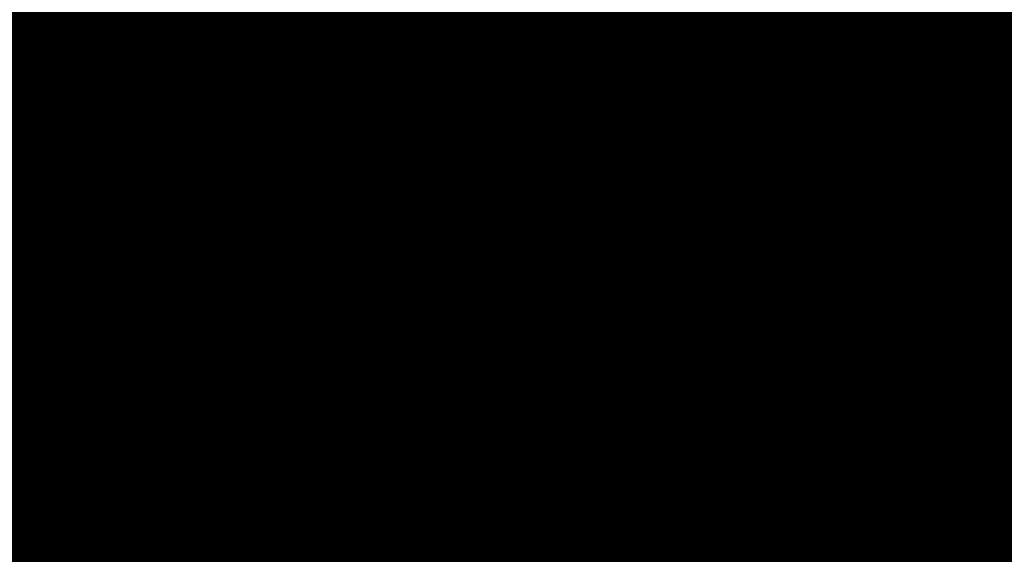
# Model space of a CAD drawing. Units: metres. Extents: x 1042242 to 1063895, y 874596 to 1073073.
# Drawn here: x 1046477 to 1046478, y 1070290 to 1070291 of the extents above; entities that cross this region are included whole.
import ezdxf

# ---------------------------------------------------------------- set-up
doc = ezdxf.new("R2010")
doc.units = ezdxf.units.M
for name, color, linetype in [('AecObjExplode_Layout1_Vport_BA2', 7, 'Continuous'), ('AecObjExplode_Layout1_Vport_C27', 7, 'Continuous'), ('AecObjExplode_Layout1_Vport_C3A', 7, 'Continuous'), ('AecObjExplode_Layout1_Vport_C44', 7, 'Continuous'), ('AecObjExplode_Layout1_Vport_CA5', 7, 'Continuous'), ('AecObjExplode_Layout1_Vport_CA8', 7, 'Continuous'), ('AecObjExplode_Layout1_Vport_CAB', 7, 'Continuous'), ('AecObjExplode_Layout1_Vport_CAE', 7, 'Continuous'), ('C-TOPO-MAJR', 254, 'Continuous'), ('C-TOPO-MINR', 253, 'Continuous'), ('PARAMENTOS', 8, 'Continuous')]:
    doc.layers.add(name, color=color, linetype=linetype)
doc.styles.get("Standard").update_dxf_attribs({"font": 'simplex.shx'})

# ---------------------------------------------------------------- blocks, each defined once
blk = doc.blocks.new('AecObjExplode_Layout1_Vport_BA2')
at = {"layer": 'C-TOPO-MAJR', "color": 254, "linetype": 'Continuous', "lineweight": -3, "elevation": 94}
blk.add_lwpolyline([(1046483.7049, 1070290.1266), (1046483.2284, 1070290.0077), (1046482.7346, 1070289.8946), (1046482.3334, 1070289.8132), (1046482.1353, 1070289.7889), (1046482.0085, 1070289.8714), (1046481.8584, 1070290.0076), (1046481.7308, 1070290.0951), (1046481.4953, 1070290.088), (1046481.01, 1070290.0452), (1046480.4252, 1070289.9871), (1046479.8913, 1070289.9342), (1046479.5584, 1070289.9067), (1046479.2334, 1070289.8992), (1046478.8055, 1070289.8967), (1046478.4112, 1070289.8988), (1046478.1872, 1070289.9055), (1046478.0145, 1070289.93), (1046477.8013, 1070289.9704), (1046477.6324, 1070290.0126), (1046477.3729, 1070290.1404), (1046476.7605, 1070290.452), (1046475.9109, 1070290.8824), (1046474.9399, 1070291.367)], dxfattribs=at)
at = {"layer": 'C-TOPO-MINR', "color": 253, "linetype": 'Continuous', "lineweight": -3, "insert": (1046488.5841, 1070283.0113, 94.8), "char_height": 80.00003, "width": 323.200126, "attachment_point": 5, "rotation": 21.2732, "bg_fill": 3, "box_fill_scale": 1.0125, "bg_fill_color": 256, "bg_fill_true_color": 13158600, "bg_fill_transparency": 0}
blk.add_mtext('94.80', dxfattribs=at)
at = {"layer": 'C-TOPO-MINR', "color": 253, "linetype": 'Continuous', "lineweight": -3, "insert": (1046513.0197, 1070292.0277, 95.8), "char_height": 80.00003, "width": 323.200126, "attachment_point": 5, "rotation": 342.1636, "bg_fill": 3, "box_fill_scale": 1.0125, "bg_fill_color": 256, "bg_fill_true_color": 13158600, "bg_fill_transparency": 0}
blk.add_mtext('95.80', dxfattribs=at)
at = {"layer": 'C-TOPO-MAJR', "color": 254, "linetype": 'Continuous', "lineweight": -3, "insert": (1046490.2135, 1070336.7333, 92), "char_height": 80.00003, "width": 323.200126, "attachment_point": 5, "rotation": 329.1861, "bg_fill": 3, "box_fill_scale": 1.0125, "bg_fill_color": 256, "bg_fill_true_color": 13158600, "bg_fill_transparency": 0}
blk.add_mtext('92.00', dxfattribs=at)
at = {"layer": 'C-TOPO-MAJR', "color": 254, "linetype": 'Continuous', "lineweight": -3, "insert": (1046536.1695, 1070334.6348, 90), "char_height": 80.00003, "width": 323.200126, "attachment_point": 5, "rotation": 299.5508, "bg_fill": 3, "box_fill_scale": 1.0125, "bg_fill_color": 256, "bg_fill_true_color": 13158600, "bg_fill_transparency": 0}
blk.add_mtext('90.00', dxfattribs=at)
at = {"layer": 'C-TOPO-MAJR', "color": 254, "linetype": 'Continuous', "lineweight": -3, "insert": (1046537.353, 1070335.4713, 89.8), "char_height": 80.00003, "width": 323.200126, "attachment_point": 5, "rotation": 303.9505, "bg_fill": 3, "box_fill_scale": 1.0125, "bg_fill_color": 256, "bg_fill_true_color": 13158600, "bg_fill_transparency": 0}
blk.add_mtext('89.80', dxfattribs=at)
at = {"layer": 'C-TOPO-MAJR', "color": 254, "linetype": 'Continuous', "lineweight": -3, "insert": (1046535.0039, 1070333.811, 90.2), "char_height": 80.00003, "width": 323.200126, "attachment_point": 5, "rotation": 303.0795, "bg_fill": 3, "box_fill_scale": 1.0125, "bg_fill_color": 256, "bg_fill_true_color": 13158600, "bg_fill_transparency": 0}
blk.add_mtext('90.20', dxfattribs=at)
at = {"layer": 'C-TOPO-MINR', "color": 253, "linetype": 'Continuous', "lineweight": -3, "insert": (1046516.3961, 1070324.5737, 92.8), "char_height": 80.00003, "width": 323.200126, "attachment_point": 5, "rotation": 10.7974, "bg_fill": 3, "box_fill_scale": 1.0125, "bg_fill_color": 256, "bg_fill_true_color": 13158600, "bg_fill_transparency": 0}
blk.add_mtext('92.80', dxfattribs=at)
at = {"layer": 'C-TOPO-MAJR', "color": 254, "linetype": 'Continuous', "lineweight": -3, "insert": (1046516.6517, 1070322.2874, 93), "char_height": 80.00003, "width": 323.200126, "attachment_point": 5, "rotation": 24.1015, "bg_fill": 3, "box_fill_scale": 1.0125, "bg_fill_color": 256, "bg_fill_true_color": 13158600, "bg_fill_transparency": 0}
blk.add_mtext('93.00', dxfattribs=at)
at = {"layer": 'C-TOPO-MINR', "color": 253, "linetype": 'Continuous', "lineweight": -3, "insert": (1046517.4555, 1070311.3055, 93.8), "char_height": 80.00003, "width": 323.200126, "attachment_point": 5, "rotation": 353.4132, "bg_fill": 3, "box_fill_scale": 1.0125, "bg_fill_color": 256, "bg_fill_true_color": 13158600, "bg_fill_transparency": 0}
blk.add_mtext('93.80', dxfattribs=at)
at = {"layer": 'C-TOPO-MINR', "color": 253, "linetype": 'Continuous', "lineweight": -3, "insert": (1046489.8628, 1070304.9539, 93.2), "char_height": 80.00003, "width": 323.200126, "attachment_point": 5, "rotation": 50.9441, "bg_fill": 3, "box_fill_scale": 1.0125, "bg_fill_color": 256, "bg_fill_true_color": 13158600, "bg_fill_transparency": 0}
blk.add_mtext('93.20', dxfattribs=at)
at = {"layer": 'C-TOPO-MINR', "color": 253, "linetype": 'Continuous', "lineweight": -3, "insert": (1046482.1178, 1070295.8271, 93.6), "char_height": 80.00003, "width": 323.200126, "attachment_point": 5, "rotation": 10.764, "bg_fill": 3, "box_fill_scale": 1.0125, "bg_fill_color": 256, "bg_fill_true_color": 13158600, "bg_fill_transparency": 0}
blk.add_mtext('93.60', dxfattribs=at)
at = {"layer": 'C-TOPO-MAJR', "color": 254, "linetype": 'Continuous', "lineweight": -3, "insert": (1046485.5389, 1070290.8637, 94), "char_height": 80.00003, "width": 323.200126, "attachment_point": 5, "rotation": 23.9593, "bg_fill": 3, "box_fill_scale": 1.0125, "bg_fill_color": 256, "bg_fill_true_color": 13158600, "bg_fill_transparency": 0}
blk.add_mtext('94.00', dxfattribs=at)
at = {"layer": 'C-TOPO-MINR', "color": 253, "linetype": 'Continuous', "lineweight": -3, "insert": (1046480.3385, 1070301.9932, 93.2), "char_height": 80.00003, "width": 323.200126, "attachment_point": 5, "rotation": 12.2914, "bg_fill": 3, "box_fill_scale": 1.0125, "bg_fill_color": 256, "bg_fill_true_color": 13158600, "bg_fill_transparency": 0}
blk.add_mtext('93.20', dxfattribs=at)
at = {"layer": 'C-TOPO-MINR', "color": 253, "linetype": 'Continuous', "lineweight": -3, "insert": (1046475.2518, 1070309.3944, 92.8), "char_height": 80.00003, "width": 323.200126, "attachment_point": 5, "rotation": 41.1074, "bg_fill": 3, "box_fill_scale": 1.0125, "bg_fill_color": 256, "bg_fill_true_color": 13158600, "bg_fill_transparency": 0}
blk.add_mtext('92.80', dxfattribs=at)
at = {"layer": 'C-TOPO-MINR', "color": 253, "linetype": 'Continuous', "lineweight": -3, "insert": (1046544.0896, 1070290.8279, 92.8), "char_height": 80.00003, "width": 323.200126, "attachment_point": 5, "rotation": 356.6032, "bg_fill": 3, "box_fill_scale": 1.0125, "bg_fill_color": 256, "bg_fill_true_color": 13158600, "bg_fill_transparency": 0}
blk.add_mtext('92.80', dxfattribs=at)
at = {"layer": 'C-TOPO-MINR', "color": 253, "linetype": 'Continuous', "lineweight": -3, "insert": (1046545.9227, 1070296.4652, 92.4), "char_height": 80.00003, "width": 323.200126, "attachment_point": 5, "rotation": 8.7234, "bg_fill": 3, "box_fill_scale": 1.0125, "bg_fill_color": 256, "bg_fill_true_color": 13158600, "bg_fill_transparency": 0}
blk.add_mtext('92.40', dxfattribs=at)
at = {"layer": 'C-TOPO-MAJR', "color": 254, "linetype": 'Continuous', "lineweight": -3, "insert": (1046546.996, 1070300.5967, 92), "char_height": 80.00003, "width": 323.200126, "attachment_point": 5, "rotation": 12.2648, "bg_fill": 3, "box_fill_scale": 1.0125, "bg_fill_color": 256, "bg_fill_true_color": 13158600, "bg_fill_transparency": 0}
blk.add_mtext('92.00', dxfattribs=at)
at = {"layer": 'C-TOPO-MINR', "color": 253, "linetype": 'Continuous', "lineweight": -3, "insert": (1046530.3199, 1070296.2135, 95.4), "char_height": 80.00003, "width": 323.200126, "attachment_point": 5, "rotation": 309.4774, "bg_fill": 3, "box_fill_scale": 1.0125, "bg_fill_color": 256, "bg_fill_true_color": 13158600, "bg_fill_transparency": 0}
blk.add_mtext('95.40', dxfattribs=at)
at = {"layer": 'C-TOPO-MAJR', "color": 254, "linetype": 'Continuous', "lineweight": -3, "insert": (1046525.1737, 1070290.6101, 96), "char_height": 80.00003, "width": 323.200126, "attachment_point": 5, "rotation": 321.3027, "bg_fill": 3, "box_fill_scale": 1.0125, "bg_fill_color": 256, "bg_fill_true_color": 13158600, "bg_fill_transparency": 0}
blk.add_mtext('96.00', dxfattribs=at)
at = {"layer": 'C-TOPO-MINR', "color": 253, "linetype": 'Continuous', "lineweight": -3, "insert": (1046492.4347, 1070300.5871, 93.6), "char_height": 80.00003, "width": 323.200126, "attachment_point": 5, "rotation": 50.9309, "bg_fill": 3, "box_fill_scale": 1.0125, "bg_fill_color": 256, "bg_fill_true_color": 13158600, "bg_fill_transparency": 0}
blk.add_mtext('93.60', dxfattribs=at)
at = {"layer": 'C-TOPO-MINR', "color": 253, "linetype": 'Continuous', "lineweight": -3, "insert": (1046534.9356, 1070266.4555, 95.8), "char_height": 80.00003, "width": 323.200126, "attachment_point": 5, "rotation": 31.1813, "bg_fill": 3, "box_fill_scale": 1.0125, "bg_fill_color": 256, "bg_fill_true_color": 13158600, "bg_fill_transparency": 0}
blk.add_mtext('95.80', dxfattribs=at)
at = {"layer": 'C-TOPO-MAJR', "color": 254, "linetype": 'Continuous', "lineweight": -3, "elevation": 94}
blk.add_lwpolyline([(1046483.7049, 1070290.1266), (1046483.2284, 1070290.0077), (1046482.7346, 1070289.8946), (1046482.3334, 1070289.8132), (1046482.1353, 1070289.7889), (1046482.0085, 1070289.8714), (1046481.8584, 1070290.0076), (1046481.7308, 1070290.0951), (1046481.4953, 1070290.088), (1046481.01, 1070290.0452), (1046480.4252, 1070289.9871), (1046479.8913, 1070289.9342), (1046479.5584, 1070289.9067), (1046479.2334, 1070289.8992), (1046478.8055, 1070289.8967), (1046478.4112, 1070289.8988), (1046478.1872, 1070289.9055), (1046478.0145, 1070289.93), (1046477.8013, 1070289.9704), (1046477.6324, 1070290.0126), (1046477.3729, 1070290.1404), (1046476.7605, 1070290.452), (1046475.9109, 1070290.8824), (1046474.9399, 1070291.367)], dxfattribs=at)
blk = doc.blocks.new('AecObjExplode_Layout1_Vport_C27')
at = {"layer": 'C-TOPO-MAJR', "color": 254, "linetype": 'Continuous', "lineweight": -3, "elevation": 94}
blk.add_lwpolyline([(1046483.7049, 1070290.1266), (1046483.2284, 1070290.0077), (1046482.7346, 1070289.8946), (1046482.3334, 1070289.8132), (1046482.1353, 1070289.7889), (1046482.0085, 1070289.8714), (1046481.8584, 1070290.0076), (1046481.7308, 1070290.0951), (1046481.4953, 1070290.088), (1046481.01, 1070290.0452), (1046480.4252, 1070289.9871), (1046479.8913, 1070289.9342), (1046479.5584, 1070289.9067), (1046479.2334, 1070289.8992), (1046478.8055, 1070289.8967), (1046478.4112, 1070289.8988), (1046478.1872, 1070289.9055), (1046478.0145, 1070289.93), (1046477.8013, 1070289.9704), (1046477.6324, 1070290.0126), (1046477.3729, 1070290.1404), (1046476.7605, 1070290.452), (1046475.9109, 1070290.8824), (1046474.9399, 1070291.367)], dxfattribs=at)
blk.add_lwpolyline([(1046483.7049, 1070290.1266), (1046483.2284, 1070290.0077), (1046482.7346, 1070289.8946), (1046482.3334, 1070289.8132), (1046482.1353, 1070289.7889), (1046482.0085, 1070289.8714), (1046481.8584, 1070290.0076), (1046481.7308, 1070290.0951), (1046481.4953, 1070290.088), (1046481.01, 1070290.0452), (1046480.4252, 1070289.9871), (1046479.8913, 1070289.9342), (1046479.5584, 1070289.9067), (1046479.2334, 1070289.8992), (1046478.8055, 1070289.8967), (1046478.4112, 1070289.8988), (1046478.1872, 1070289.9055), (1046478.0145, 1070289.93), (1046477.8013, 1070289.9704), (1046477.6324, 1070290.0126), (1046477.3729, 1070290.1404), (1046476.7605, 1070290.452), (1046475.9109, 1070290.8824), (1046474.9399, 1070291.367)], dxfattribs=at)
blk = doc.blocks.new('AecObjExplode_Layout1_Vport_C3A')
at = {"layer": 'C-TOPO-MAJR', "color": 254, "linetype": 'Continuous', "lineweight": -3, "elevation": 94}
blk.add_lwpolyline([(1046483.7049, 1070290.1266), (1046483.2284, 1070290.0077), (1046482.7346, 1070289.8946), (1046482.3334, 1070289.8132), (1046482.1353, 1070289.7889), (1046482.0085, 1070289.8714), (1046481.8584, 1070290.0076), (1046481.7308, 1070290.0951), (1046481.4953, 1070290.088), (1046481.01, 1070290.0452), (1046480.4252, 1070289.9871), (1046479.8913, 1070289.9342), (1046479.5584, 1070289.9067), (1046479.2334, 1070289.8992), (1046478.8055, 1070289.8967), (1046478.4112, 1070289.8988), (1046478.1872, 1070289.9055), (1046478.0145, 1070289.93), (1046477.8013, 1070289.9704), (1046477.6324, 1070290.0126), (1046477.3729, 1070290.1404), (1046476.7605, 1070290.452), (1046475.9109, 1070290.8824), (1046474.9399, 1070291.367)], dxfattribs=at)
at = {"layer": 'C-TOPO-MINR', "color": 253, "linetype": 'Continuous', "lineweight": -3, "insert": (1046488.5841, 1070283.0113, 94.8), "char_height": 80.00003, "width": 323.200126, "attachment_point": 5, "rotation": 21.2732, "bg_fill": 3, "box_fill_scale": 1.0125, "bg_fill_color": 256, "bg_fill_true_color": 13158600, "bg_fill_transparency": 0}
blk.add_mtext('94.80', dxfattribs=at)
at = {"layer": 'C-TOPO-MINR', "color": 253, "linetype": 'Continuous', "lineweight": -3, "insert": (1046513.0197, 1070292.0277, 95.8), "char_height": 80.00003, "width": 323.200126, "attachment_point": 5, "rotation": 342.1636, "bg_fill": 3, "box_fill_scale": 1.0125, "bg_fill_color": 256, "bg_fill_true_color": 13158600, "bg_fill_transparency": 0}
blk.add_mtext('95.80', dxfattribs=at)
at = {"layer": 'C-TOPO-MAJR', "color": 254, "linetype": 'Continuous', "lineweight": -3, "insert": (1046490.2135, 1070336.7333, 92), "char_height": 80.00003, "width": 323.200126, "attachment_point": 5, "rotation": 329.1861, "bg_fill": 3, "box_fill_scale": 1.0125, "bg_fill_color": 256, "bg_fill_true_color": 13158600, "bg_fill_transparency": 0}
blk.add_mtext('92.00', dxfattribs=at)
at = {"layer": 'C-TOPO-MAJR', "color": 254, "linetype": 'Continuous', "lineweight": -3, "insert": (1046536.1695, 1070334.6348, 90), "char_height": 80.00003, "width": 323.200126, "attachment_point": 5, "rotation": 299.5508, "bg_fill": 3, "box_fill_scale": 1.0125, "bg_fill_color": 256, "bg_fill_true_color": 13158600, "bg_fill_transparency": 0}
blk.add_mtext('90.00', dxfattribs=at)
at = {"layer": 'C-TOPO-MAJR', "color": 254, "linetype": 'Continuous', "lineweight": -3, "insert": (1046537.353, 1070335.4713, 89.8), "char_height": 80.00003, "width": 323.200126, "attachment_point": 5, "rotation": 303.9505, "bg_fill": 3, "box_fill_scale": 1.0125, "bg_fill_color": 256, "bg_fill_true_color": 13158600, "bg_fill_transparency": 0}
blk.add_mtext('89.80', dxfattribs=at)
at = {"layer": 'C-TOPO-MAJR', "color": 254, "linetype": 'Continuous', "lineweight": -3, "insert": (1046535.0039, 1070333.811, 90.2), "char_height": 80.00003, "width": 323.200126, "attachment_point": 5, "rotation": 303.0795, "bg_fill": 3, "box_fill_scale": 1.0125, "bg_fill_color": 256, "bg_fill_true_color": 13158600, "bg_fill_transparency": 0}
blk.add_mtext('90.20', dxfattribs=at)
at = {"layer": 'C-TOPO-MINR', "color": 253, "linetype": 'Continuous', "lineweight": -3, "insert": (1046516.3961, 1070324.5737, 92.8), "char_height": 80.00003, "width": 323.200126, "attachment_point": 5, "rotation": 10.7974, "bg_fill": 3, "box_fill_scale": 1.0125, "bg_fill_color": 256, "bg_fill_true_color": 13158600, "bg_fill_transparency": 0}
blk.add_mtext('92.80', dxfattribs=at)
at = {"layer": 'C-TOPO-MAJR', "color": 254, "linetype": 'Continuous', "lineweight": -3, "insert": (1046516.6517, 1070322.2874, 93), "char_height": 80.00003, "width": 323.200126, "attachment_point": 5, "rotation": 24.1015, "bg_fill": 3, "box_fill_scale": 1.0125, "bg_fill_color": 256, "bg_fill_true_color": 13158600, "bg_fill_transparency": 0}
blk.add_mtext('93.00', dxfattribs=at)
at = {"layer": 'C-TOPO-MINR', "color": 253, "linetype": 'Continuous', "lineweight": -3, "insert": (1046517.4555, 1070311.3055, 93.8), "char_height": 80.00003, "width": 323.200126, "attachment_point": 5, "rotation": 353.4132, "bg_fill": 3, "box_fill_scale": 1.0125, "bg_fill_color": 256, "bg_fill_true_color": 13158600, "bg_fill_transparency": 0}
blk.add_mtext('93.80', dxfattribs=at)
at = {"layer": 'C-TOPO-MINR', "color": 253, "linetype": 'Continuous', "lineweight": -3, "insert": (1046489.8628, 1070304.9539, 93.2), "char_height": 80.00003, "width": 323.200126, "attachment_point": 5, "rotation": 50.9441, "bg_fill": 3, "box_fill_scale": 1.0125, "bg_fill_color": 256, "bg_fill_true_color": 13158600, "bg_fill_transparency": 0}
blk.add_mtext('93.20', dxfattribs=at)
at = {"layer": 'C-TOPO-MINR', "color": 253, "linetype": 'Continuous', "lineweight": -3, "insert": (1046482.1178, 1070295.8271, 93.6), "char_height": 80.00003, "width": 323.200126, "attachment_point": 5, "rotation": 10.764, "bg_fill": 3, "box_fill_scale": 1.0125, "bg_fill_color": 256, "bg_fill_true_color": 13158600, "bg_fill_transparency": 0}
blk.add_mtext('93.60', dxfattribs=at)
at = {"layer": 'C-TOPO-MAJR', "color": 254, "linetype": 'Continuous', "lineweight": -3, "insert": (1046485.5389, 1070290.8637, 94), "char_height": 80.00003, "width": 323.200126, "attachment_point": 5, "rotation": 23.9593, "bg_fill": 3, "box_fill_scale": 1.0125, "bg_fill_color": 256, "bg_fill_true_color": 13158600, "bg_fill_transparency": 0}
blk.add_mtext('94.00', dxfattribs=at)
at = {"layer": 'C-TOPO-MINR', "color": 253, "linetype": 'Continuous', "lineweight": -3, "insert": (1046480.3385, 1070301.9932, 93.2), "char_height": 80.00003, "width": 323.200126, "attachment_point": 5, "rotation": 12.2914, "bg_fill": 3, "box_fill_scale": 1.0125, "bg_fill_color": 256, "bg_fill_true_color": 13158600, "bg_fill_transparency": 0}
blk.add_mtext('93.20', dxfattribs=at)
at = {"layer": 'C-TOPO-MINR', "color": 253, "linetype": 'Continuous', "lineweight": -3, "insert": (1046475.2518, 1070309.3944, 92.8), "char_height": 80.00003, "width": 323.200126, "attachment_point": 5, "rotation": 41.1074, "bg_fill": 3, "box_fill_scale": 1.0125, "bg_fill_color": 256, "bg_fill_true_color": 13158600, "bg_fill_transparency": 0}
blk.add_mtext('92.80', dxfattribs=at)
at = {"layer": 'C-TOPO-MINR', "color": 253, "linetype": 'Continuous', "lineweight": -3, "insert": (1046544.0896, 1070290.8279, 92.8), "char_height": 80.00003, "width": 323.200126, "attachment_point": 5, "rotation": 356.6032, "bg_fill": 3, "box_fill_scale": 1.0125, "bg_fill_color": 256, "bg_fill_true_color": 13158600, "bg_fill_transparency": 0}
blk.add_mtext('92.80', dxfattribs=at)
at = {"layer": 'C-TOPO-MINR', "color": 253, "linetype": 'Continuous', "lineweight": -3, "insert": (1046545.9227, 1070296.4652, 92.4), "char_height": 80.00003, "width": 323.200126, "attachment_point": 5, "rotation": 8.7234, "bg_fill": 3, "box_fill_scale": 1.0125, "bg_fill_color": 256, "bg_fill_true_color": 13158600, "bg_fill_transparency": 0}
blk.add_mtext('92.40', dxfattribs=at)
at = {"layer": 'C-TOPO-MAJR', "color": 254, "linetype": 'Continuous', "lineweight": -3, "insert": (1046546.996, 1070300.5967, 92), "char_height": 80.00003, "width": 323.200126, "attachment_point": 5, "rotation": 12.2648, "bg_fill": 3, "box_fill_scale": 1.0125, "bg_fill_color": 256, "bg_fill_true_color": 13158600, "bg_fill_transparency": 0}
blk.add_mtext('92.00', dxfattribs=at)
at = {"layer": 'C-TOPO-MINR', "color": 253, "linetype": 'Continuous', "lineweight": -3, "insert": (1046530.3199, 1070296.2135, 95.4), "char_height": 80.00003, "width": 323.200126, "attachment_point": 5, "rotation": 309.4774, "bg_fill": 3, "box_fill_scale": 1.0125, "bg_fill_color": 256, "bg_fill_true_color": 13158600, "bg_fill_transparency": 0}
blk.add_mtext('95.40', dxfattribs=at)
at = {"layer": 'C-TOPO-MAJR', "color": 254, "linetype": 'Continuous', "lineweight": -3, "insert": (1046525.1737, 1070290.6101, 96), "char_height": 80.00003, "width": 323.200126, "attachment_point": 5, "rotation": 321.3027, "bg_fill": 3, "box_fill_scale": 1.0125, "bg_fill_color": 256, "bg_fill_true_color": 13158600, "bg_fill_transparency": 0}
blk.add_mtext('96.00', dxfattribs=at)
at = {"layer": 'C-TOPO-MINR', "color": 253, "linetype": 'Continuous', "lineweight": -3, "insert": (1046492.4347, 1070300.5871, 93.6), "char_height": 80.00003, "width": 323.200126, "attachment_point": 5, "rotation": 50.9309, "bg_fill": 3, "box_fill_scale": 1.0125, "bg_fill_color": 256, "bg_fill_true_color": 13158600, "bg_fill_transparency": 0}
blk.add_mtext('93.60', dxfattribs=at)
at = {"layer": 'C-TOPO-MINR', "color": 253, "linetype": 'Continuous', "lineweight": -3, "insert": (1046534.9356, 1070266.4555, 95.8), "char_height": 80.00003, "width": 323.200126, "attachment_point": 5, "rotation": 31.1813, "bg_fill": 3, "box_fill_scale": 1.0125, "bg_fill_color": 256, "bg_fill_true_color": 13158600, "bg_fill_transparency": 0}
blk.add_mtext('95.80', dxfattribs=at)
at = {"layer": 'C-TOPO-MAJR', "color": 254, "linetype": 'Continuous', "lineweight": -3, "elevation": 94}
blk.add_lwpolyline([(1046483.7049, 1070290.1266), (1046483.2284, 1070290.0077), (1046482.7346, 1070289.8946), (1046482.3334, 1070289.8132), (1046482.1353, 1070289.7889), (1046482.0085, 1070289.8714), (1046481.8584, 1070290.0076), (1046481.7308, 1070290.0951), (1046481.4953, 1070290.088), (1046481.01, 1070290.0452), (1046480.4252, 1070289.9871), (1046479.8913, 1070289.9342), (1046479.5584, 1070289.9067), (1046479.2334, 1070289.8992), (1046478.8055, 1070289.8967), (1046478.4112, 1070289.8988), (1046478.1872, 1070289.9055), (1046478.0145, 1070289.93), (1046477.8013, 1070289.9704), (1046477.6324, 1070290.0126), (1046477.3729, 1070290.1404), (1046476.7605, 1070290.452), (1046475.9109, 1070290.8824), (1046474.9399, 1070291.367)], dxfattribs=at)
blk = doc.blocks.new('AecObjExplode_Layout1_Vport_C44')
at = {"layer": 'C-TOPO-MAJR', "color": 254, "linetype": 'Continuous', "lineweight": -3, "elevation": 94}
blk.add_lwpolyline([(1046483.7049, 1070290.1266), (1046483.2284, 1070290.0077), (1046482.7346, 1070289.8946), (1046482.3334, 1070289.8132), (1046482.1353, 1070289.7889), (1046482.0085, 1070289.8714), (1046481.8584, 1070290.0076), (1046481.7308, 1070290.0951), (1046481.4953, 1070290.088), (1046481.01, 1070290.0452), (1046480.4252, 1070289.9871), (1046479.8913, 1070289.9342), (1046479.5584, 1070289.9067), (1046479.2334, 1070289.8992), (1046478.8055, 1070289.8967), (1046478.4112, 1070289.8988), (1046478.1872, 1070289.9055), (1046478.0145, 1070289.93), (1046477.8013, 1070289.9704), (1046477.6324, 1070290.0126), (1046477.3729, 1070290.1404), (1046476.7605, 1070290.452), (1046475.9109, 1070290.8824), (1046474.9399, 1070291.367)], dxfattribs=at)
blk.add_lwpolyline([(1046483.7049, 1070290.1266), (1046483.2284, 1070290.0077), (1046482.7346, 1070289.8946), (1046482.3334, 1070289.8132), (1046482.1353, 1070289.7889), (1046482.0085, 1070289.8714), (1046481.8584, 1070290.0076), (1046481.7308, 1070290.0951), (1046481.4953, 1070290.088), (1046481.01, 1070290.0452), (1046480.4252, 1070289.9871), (1046479.8913, 1070289.9342), (1046479.5584, 1070289.9067), (1046479.2334, 1070289.8992), (1046478.8055, 1070289.8967), (1046478.4112, 1070289.8988), (1046478.1872, 1070289.9055), (1046478.0145, 1070289.93), (1046477.8013, 1070289.9704), (1046477.6324, 1070290.0126), (1046477.3729, 1070290.1404), (1046476.7605, 1070290.452), (1046475.9109, 1070290.8824), (1046474.9399, 1070291.367)], dxfattribs=at)
blk = doc.blocks.new('AecObjExplode_Layout1_Vport_CA5')
at = {"layer": 'C-TOPO-MAJR', "color": 254, "linetype": 'Continuous', "lineweight": -3, "elevation": 94}
blk.add_lwpolyline([(1046483.7049, 1070290.1266), (1046483.2284, 1070290.0077), (1046482.7346, 1070289.8946), (1046482.3334, 1070289.8132), (1046482.1353, 1070289.7889), (1046482.0085, 1070289.8714), (1046481.8584, 1070290.0076), (1046481.7308, 1070290.0951), (1046481.4953, 1070290.088), (1046481.01, 1070290.0452), (1046480.4252, 1070289.9871), (1046479.8913, 1070289.9342), (1046479.5584, 1070289.9067), (1046479.2334, 1070289.8992), (1046478.8055, 1070289.8967), (1046478.4112, 1070289.8988), (1046478.1872, 1070289.9055), (1046478.0145, 1070289.93), (1046477.8013, 1070289.9704), (1046477.6324, 1070290.0126), (1046477.3729, 1070290.1404), (1046476.7605, 1070290.452), (1046475.9109, 1070290.8824), (1046474.9399, 1070291.367)], dxfattribs=at)
blk.add_lwpolyline([(1046483.7049, 1070290.1266), (1046483.2284, 1070290.0077), (1046482.7346, 1070289.8946), (1046482.3334, 1070289.8132), (1046482.1353, 1070289.7889), (1046482.0085, 1070289.8714), (1046481.8584, 1070290.0076), (1046481.7308, 1070290.0951), (1046481.4953, 1070290.088), (1046481.01, 1070290.0452), (1046480.4252, 1070289.9871), (1046479.8913, 1070289.9342), (1046479.5584, 1070289.9067), (1046479.2334, 1070289.8992), (1046478.8055, 1070289.8967), (1046478.4112, 1070289.8988), (1046478.1872, 1070289.9055), (1046478.0145, 1070289.93), (1046477.8013, 1070289.9704), (1046477.6324, 1070290.0126), (1046477.3729, 1070290.1404), (1046476.7605, 1070290.452), (1046475.9109, 1070290.8824), (1046474.9399, 1070291.367)], dxfattribs=at)
blk = doc.blocks.new('AecObjExplode_Layout1_Vport_CA8')
at = {"layer": 'C-TOPO-MAJR', "color": 254, "linetype": 'Continuous', "lineweight": -3, "elevation": 94}
blk.add_lwpolyline([(1046483.7049, 1070290.1266), (1046483.2284, 1070290.0077), (1046482.7346, 1070289.8946), (1046482.3334, 1070289.8132), (1046482.1353, 1070289.7889), (1046482.0085, 1070289.8714), (1046481.8584, 1070290.0076), (1046481.7308, 1070290.0951), (1046481.4953, 1070290.088), (1046481.01, 1070290.0452), (1046480.4252, 1070289.9871), (1046479.8913, 1070289.9342), (1046479.5584, 1070289.9067), (1046479.2334, 1070289.8992), (1046478.8055, 1070289.8967), (1046478.4112, 1070289.8988), (1046478.1872, 1070289.9055), (1046478.0145, 1070289.93), (1046477.8013, 1070289.9704), (1046477.6324, 1070290.0126), (1046477.3729, 1070290.1404), (1046476.7605, 1070290.452), (1046475.9109, 1070290.8824), (1046474.9399, 1070291.367)], dxfattribs=at)
blk.add_lwpolyline([(1046483.7049, 1070290.1266), (1046483.2284, 1070290.0077), (1046482.7346, 1070289.8946), (1046482.3334, 1070289.8132), (1046482.1353, 1070289.7889), (1046482.0085, 1070289.8714), (1046481.8584, 1070290.0076), (1046481.7308, 1070290.0951), (1046481.4953, 1070290.088), (1046481.01, 1070290.0452), (1046480.4252, 1070289.9871), (1046479.8913, 1070289.9342), (1046479.5584, 1070289.9067), (1046479.2334, 1070289.8992), (1046478.8055, 1070289.8967), (1046478.4112, 1070289.8988), (1046478.1872, 1070289.9055), (1046478.0145, 1070289.93), (1046477.8013, 1070289.9704), (1046477.6324, 1070290.0126), (1046477.3729, 1070290.1404), (1046476.7605, 1070290.452), (1046475.9109, 1070290.8824), (1046474.9399, 1070291.367)], dxfattribs=at)
blk = doc.blocks.new('AecObjExplode_Layout1_Vport_CAB')
at = {"layer": 'C-TOPO-MAJR', "color": 254, "linetype": 'Continuous', "lineweight": -3, "elevation": 94}
blk.add_lwpolyline([(1046483.7049, 1070290.1266), (1046483.2284, 1070290.0077), (1046482.7346, 1070289.8946), (1046482.3334, 1070289.8132), (1046482.1353, 1070289.7889), (1046482.0085, 1070289.8714), (1046481.8584, 1070290.0076), (1046481.7308, 1070290.0951), (1046481.4953, 1070290.088), (1046481.01, 1070290.0452), (1046480.4252, 1070289.9871), (1046479.8913, 1070289.9342), (1046479.5584, 1070289.9067), (1046479.2334, 1070289.8992), (1046478.8055, 1070289.8967), (1046478.4112, 1070289.8988), (1046478.1872, 1070289.9055), (1046478.0145, 1070289.93), (1046477.8013, 1070289.9704), (1046477.6324, 1070290.0126), (1046477.3729, 1070290.1404), (1046476.7605, 1070290.452), (1046475.9109, 1070290.8824), (1046474.9399, 1070291.367)], dxfattribs=at)
blk.add_lwpolyline([(1046483.7049, 1070290.1266), (1046483.2284, 1070290.0077), (1046482.7346, 1070289.8946), (1046482.3334, 1070289.8132), (1046482.1353, 1070289.7889), (1046482.0085, 1070289.8714), (1046481.8584, 1070290.0076), (1046481.7308, 1070290.0951), (1046481.4953, 1070290.088), (1046481.01, 1070290.0452), (1046480.4252, 1070289.9871), (1046479.8913, 1070289.9342), (1046479.5584, 1070289.9067), (1046479.2334, 1070289.8992), (1046478.8055, 1070289.8967), (1046478.4112, 1070289.8988), (1046478.1872, 1070289.9055), (1046478.0145, 1070289.93), (1046477.8013, 1070289.9704), (1046477.6324, 1070290.0126), (1046477.3729, 1070290.1404), (1046476.7605, 1070290.452), (1046475.9109, 1070290.8824), (1046474.9399, 1070291.367)], dxfattribs=at)
blk = doc.blocks.new('AecObjExplode_Layout1_Vport_CAE')
at = {"layer": 'C-TOPO-MAJR', "color": 254, "linetype": 'Continuous', "lineweight": -3, "elevation": 94}
blk.add_lwpolyline([(1046483.7049, 1070290.1266), (1046483.2284, 1070290.0077), (1046482.7346, 1070289.8946), (1046482.3334, 1070289.8132), (1046482.1353, 1070289.7889), (1046482.0085, 1070289.8714), (1046481.8584, 1070290.0076), (1046481.7308, 1070290.0951), (1046481.4953, 1070290.088), (1046481.01, 1070290.0452), (1046480.4252, 1070289.9871), (1046479.8913, 1070289.9342), (1046479.5584, 1070289.9067), (1046479.2334, 1070289.8992), (1046478.8055, 1070289.8967), (1046478.4112, 1070289.8988), (1046478.1872, 1070289.9055), (1046478.0145, 1070289.93), (1046477.8013, 1070289.9704), (1046477.6324, 1070290.0126), (1046477.3729, 1070290.1404), (1046476.7605, 1070290.452), (1046475.9109, 1070290.8824), (1046474.9399, 1070291.367)], dxfattribs=at)
at = {"layer": 'C-TOPO-MINR', "color": 253, "linetype": 'Continuous', "lineweight": -3, "insert": (1046488.5841, 1070283.0113, 94.8), "char_height": 80.00003, "width": 323.200126, "attachment_point": 5, "rotation": 21.2732, "bg_fill": 3, "box_fill_scale": 1.0125, "bg_fill_color": 256, "bg_fill_true_color": 13158600, "bg_fill_transparency": 0}
blk.add_mtext('94.80', dxfattribs=at)
at = {"layer": 'C-TOPO-MINR', "color": 253, "linetype": 'Continuous', "lineweight": -3, "insert": (1046513.0197, 1070292.0277, 95.8), "char_height": 80.00003, "width": 323.200126, "attachment_point": 5, "rotation": 342.1636, "bg_fill": 3, "box_fill_scale": 1.0125, "bg_fill_color": 256, "bg_fill_true_color": 13158600, "bg_fill_transparency": 0}
blk.add_mtext('95.80', dxfattribs=at)
at = {"layer": 'C-TOPO-MAJR', "color": 254, "linetype": 'Continuous', "lineweight": -3, "insert": (1046490.2135, 1070336.7333, 92), "char_height": 80.00003, "width": 323.200126, "attachment_point": 5, "rotation": 329.1861, "bg_fill": 3, "box_fill_scale": 1.0125, "bg_fill_color": 256, "bg_fill_true_color": 13158600, "bg_fill_transparency": 0}
blk.add_mtext('92.00', dxfattribs=at)
at = {"layer": 'C-TOPO-MAJR', "color": 254, "linetype": 'Continuous', "lineweight": -3, "insert": (1046536.1695, 1070334.6348, 90), "char_height": 80.00003, "width": 323.200126, "attachment_point": 5, "rotation": 299.5508, "bg_fill": 3, "box_fill_scale": 1.0125, "bg_fill_color": 256, "bg_fill_true_color": 13158600, "bg_fill_transparency": 0}
blk.add_mtext('90.00', dxfattribs=at)
at = {"layer": 'C-TOPO-MAJR', "color": 254, "linetype": 'Continuous', "lineweight": -3, "insert": (1046537.353, 1070335.4713, 89.8), "char_height": 80.00003, "width": 323.200126, "attachment_point": 5, "rotation": 303.9505, "bg_fill": 3, "box_fill_scale": 1.0125, "bg_fill_color": 256, "bg_fill_true_color": 13158600, "bg_fill_transparency": 0}
blk.add_mtext('89.80', dxfattribs=at)
at = {"layer": 'C-TOPO-MAJR', "color": 254, "linetype": 'Continuous', "lineweight": -3, "insert": (1046535.0039, 1070333.811, 90.2), "char_height": 80.00003, "width": 323.200126, "attachment_point": 5, "rotation": 303.0795, "bg_fill": 3, "box_fill_scale": 1.0125, "bg_fill_color": 256, "bg_fill_true_color": 13158600, "bg_fill_transparency": 0}
blk.add_mtext('90.20', dxfattribs=at)
at = {"layer": 'C-TOPO-MINR', "color": 253, "linetype": 'Continuous', "lineweight": -3, "insert": (1046516.3961, 1070324.5737, 92.8), "char_height": 80.00003, "width": 323.200126, "attachment_point": 5, "rotation": 10.7974, "bg_fill": 3, "box_fill_scale": 1.0125, "bg_fill_color": 256, "bg_fill_true_color": 13158600, "bg_fill_transparency": 0}
blk.add_mtext('92.80', dxfattribs=at)
at = {"layer": 'C-TOPO-MAJR', "color": 254, "linetype": 'Continuous', "lineweight": -3, "insert": (1046516.6517, 1070322.2874, 93), "char_height": 80.00003, "width": 323.200126, "attachment_point": 5, "rotation": 24.1015, "bg_fill": 3, "box_fill_scale": 1.0125, "bg_fill_color": 256, "bg_fill_true_color": 13158600, "bg_fill_transparency": 0}
blk.add_mtext('93.00', dxfattribs=at)
at = {"layer": 'C-TOPO-MINR', "color": 253, "linetype": 'Continuous', "lineweight": -3, "insert": (1046517.4555, 1070311.3055, 93.8), "char_height": 80.00003, "width": 323.200126, "attachment_point": 5, "rotation": 353.4132, "bg_fill": 3, "box_fill_scale": 1.0125, "bg_fill_color": 256, "bg_fill_true_color": 13158600, "bg_fill_transparency": 0}
blk.add_mtext('93.80', dxfattribs=at)
at = {"layer": 'C-TOPO-MINR', "color": 253, "linetype": 'Continuous', "lineweight": -3, "insert": (1046489.8628, 1070304.9539, 93.2), "char_height": 80.00003, "width": 323.200126, "attachment_point": 5, "rotation": 50.9441, "bg_fill": 3, "box_fill_scale": 1.0125, "bg_fill_color": 256, "bg_fill_true_color": 13158600, "bg_fill_transparency": 0}
blk.add_mtext('93.20', dxfattribs=at)
at = {"layer": 'C-TOPO-MINR', "color": 253, "linetype": 'Continuous', "lineweight": -3, "insert": (1046482.1178, 1070295.8271, 93.6), "char_height": 80.00003, "width": 323.200126, "attachment_point": 5, "rotation": 10.764, "bg_fill": 3, "box_fill_scale": 1.0125, "bg_fill_color": 256, "bg_fill_true_color": 13158600, "bg_fill_transparency": 0}
blk.add_mtext('93.60', dxfattribs=at)
at = {"layer": 'C-TOPO-MAJR', "color": 254, "linetype": 'Continuous', "lineweight": -3, "insert": (1046485.5389, 1070290.8637, 94), "char_height": 80.00003, "width": 323.200126, "attachment_point": 5, "rotation": 23.9593, "bg_fill": 3, "box_fill_scale": 1.0125, "bg_fill_color": 256, "bg_fill_true_color": 13158600, "bg_fill_transparency": 0}
blk.add_mtext('94.00', dxfattribs=at)
at = {"layer": 'C-TOPO-MINR', "color": 253, "linetype": 'Continuous', "lineweight": -3, "insert": (1046480.3385, 1070301.9932, 93.2), "char_height": 80.00003, "width": 323.200126, "attachment_point": 5, "rotation": 12.2914, "bg_fill": 3, "box_fill_scale": 1.0125, "bg_fill_color": 256, "bg_fill_true_color": 13158600, "bg_fill_transparency": 0}
blk.add_mtext('93.20', dxfattribs=at)
at = {"layer": 'C-TOPO-MINR', "color": 253, "linetype": 'Continuous', "lineweight": -3, "insert": (1046475.2518, 1070309.3944, 92.8), "char_height": 80.00003, "width": 323.200126, "attachment_point": 5, "rotation": 41.1074, "bg_fill": 3, "box_fill_scale": 1.0125, "bg_fill_color": 256, "bg_fill_true_color": 13158600, "bg_fill_transparency": 0}
blk.add_mtext('92.80', dxfattribs=at)
at = {"layer": 'C-TOPO-MINR', "color": 253, "linetype": 'Continuous', "lineweight": -3, "insert": (1046544.0896, 1070290.8279, 92.8), "char_height": 80.00003, "width": 323.200126, "attachment_point": 5, "rotation": 356.6032, "bg_fill": 3, "box_fill_scale": 1.0125, "bg_fill_color": 256, "bg_fill_true_color": 13158600, "bg_fill_transparency": 0}
blk.add_mtext('92.80', dxfattribs=at)
at = {"layer": 'C-TOPO-MINR', "color": 253, "linetype": 'Continuous', "lineweight": -3, "insert": (1046545.9227, 1070296.4652, 92.4), "char_height": 80.00003, "width": 323.200126, "attachment_point": 5, "rotation": 8.7234, "bg_fill": 3, "box_fill_scale": 1.0125, "bg_fill_color": 256, "bg_fill_true_color": 13158600, "bg_fill_transparency": 0}
blk.add_mtext('92.40', dxfattribs=at)
at = {"layer": 'C-TOPO-MAJR', "color": 254, "linetype": 'Continuous', "lineweight": -3, "insert": (1046546.996, 1070300.5967, 92), "char_height": 80.00003, "width": 323.200126, "attachment_point": 5, "rotation": 12.2648, "bg_fill": 3, "box_fill_scale": 1.0125, "bg_fill_color": 256, "bg_fill_true_color": 13158600, "bg_fill_transparency": 0}
blk.add_mtext('92.00', dxfattribs=at)
at = {"layer": 'C-TOPO-MINR', "color": 253, "linetype": 'Continuous', "lineweight": -3, "insert": (1046530.3199, 1070296.2135, 95.4), "char_height": 80.00003, "width": 323.200126, "attachment_point": 5, "rotation": 309.4774, "bg_fill": 3, "box_fill_scale": 1.0125, "bg_fill_color": 256, "bg_fill_true_color": 13158600, "bg_fill_transparency": 0}
blk.add_mtext('95.40', dxfattribs=at)
at = {"layer": 'C-TOPO-MAJR', "color": 254, "linetype": 'Continuous', "lineweight": -3, "insert": (1046525.1737, 1070290.6101, 96), "char_height": 80.00003, "width": 323.200126, "attachment_point": 5, "rotation": 321.3027, "bg_fill": 3, "box_fill_scale": 1.0125, "bg_fill_color": 256, "bg_fill_true_color": 13158600, "bg_fill_transparency": 0}
blk.add_mtext('96.00', dxfattribs=at)
at = {"layer": 'C-TOPO-MINR', "color": 253, "linetype": 'Continuous', "lineweight": -3, "insert": (1046492.4347, 1070300.5871, 93.6), "char_height": 80.00003, "width": 323.200126, "attachment_point": 5, "rotation": 50.9309, "bg_fill": 3, "box_fill_scale": 1.0125, "bg_fill_color": 256, "bg_fill_true_color": 13158600, "bg_fill_transparency": 0}
blk.add_mtext('93.60', dxfattribs=at)
at = {"layer": 'C-TOPO-MINR', "color": 253, "linetype": 'Continuous', "lineweight": -3, "insert": (1046534.9356, 1070266.4555, 95.8), "char_height": 80.00003, "width": 323.200126, "attachment_point": 5, "rotation": 31.1813, "bg_fill": 3, "box_fill_scale": 1.0125, "bg_fill_color": 256, "bg_fill_true_color": 13158600, "bg_fill_transparency": 0}
blk.add_mtext('95.80', dxfattribs=at)
at = {"layer": 'C-TOPO-MAJR', "color": 254, "linetype": 'Continuous', "lineweight": -3, "elevation": 94}
blk.add_lwpolyline([(1046483.7049, 1070290.1266), (1046483.2284, 1070290.0077), (1046482.7346, 1070289.8946), (1046482.3334, 1070289.8132), (1046482.1353, 1070289.7889), (1046482.0085, 1070289.8714), (1046481.8584, 1070290.0076), (1046481.7308, 1070290.0951), (1046481.4953, 1070290.088), (1046481.01, 1070290.0452), (1046480.4252, 1070289.9871), (1046479.8913, 1070289.9342), (1046479.5584, 1070289.9067), (1046479.2334, 1070289.8992), (1046478.8055, 1070289.8967), (1046478.4112, 1070289.8988), (1046478.1872, 1070289.9055), (1046478.0145, 1070289.93), (1046477.8013, 1070289.9704), (1046477.6324, 1070290.0126), (1046477.3729, 1070290.1404), (1046476.7605, 1070290.452), (1046475.9109, 1070290.8824), (1046474.9399, 1070291.367)], dxfattribs=at)

msp = doc.modelspace()

# ---------------------------------------------------------------- linework, layer by layer
at = {"layer": 'PARAMENTOS', "elevation": 95.858, "flags": 128}
msp.add_lwpolyline([(1046475.4218, 1070298.516), (1046478.2828, 1070289.4573), (1046481.6304, 1070282.3943), (1046486.1643, 1070272.5426), (1046475.2772, 1070267.7659)], dxfattribs=at)

# ---------------------------------------------------------------- next in the draw order: block references
at = {"layer": 'AecObjExplode_Layout1_Vport_BA2'}
msp.add_blockref('AecObjExplode_Layout1_Vport_BA2', (0, 0), dxfattribs=at)

# ---------------------------------------------------------------- next in the draw order: block references
at = {"layer": 'AecObjExplode_Layout1_Vport_C27'}
msp.add_blockref('AecObjExplode_Layout1_Vport_C27', (0, 0), dxfattribs=at)

# ---------------------------------------------------------------- next in the draw order: block references
at = {"layer": 'AecObjExplode_Layout1_Vport_C3A'}
msp.add_blockref('AecObjExplode_Layout1_Vport_C3A', (0, 0), dxfattribs=at)

# ---------------------------------------------------------------- next in the draw order: block references
at = {"layer": 'AecObjExplode_Layout1_Vport_C44'}
msp.add_blockref('AecObjExplode_Layout1_Vport_C44', (0, 0), dxfattribs=at)

# ---------------------------------------------------------------- next in the draw order: block references
at = {"layer": 'AecObjExplode_Layout1_Vport_CA5'}
msp.add_blockref('AecObjExplode_Layout1_Vport_CA5', (0, 0), dxfattribs=at)

# ---------------------------------------------------------------- next in the draw order: block references
at = {"layer": 'AecObjExplode_Layout1_Vport_CA8'}
msp.add_blockref('AecObjExplode_Layout1_Vport_CA8', (0, 0), dxfattribs=at)

# ---------------------------------------------------------------- next in the draw order: block references
at = {"layer": 'AecObjExplode_Layout1_Vport_CAB'}
msp.add_blockref('AecObjExplode_Layout1_Vport_CAB', (0, 0), dxfattribs=at)

# ---------------------------------------------------------------- next in the draw order: block references
at = {"layer": 'AecObjExplode_Layout1_Vport_CAE'}
msp.add_blockref('AecObjExplode_Layout1_Vport_CAE', (0, 0), dxfattribs=at)

doc.saveas('drawing.dxf')
